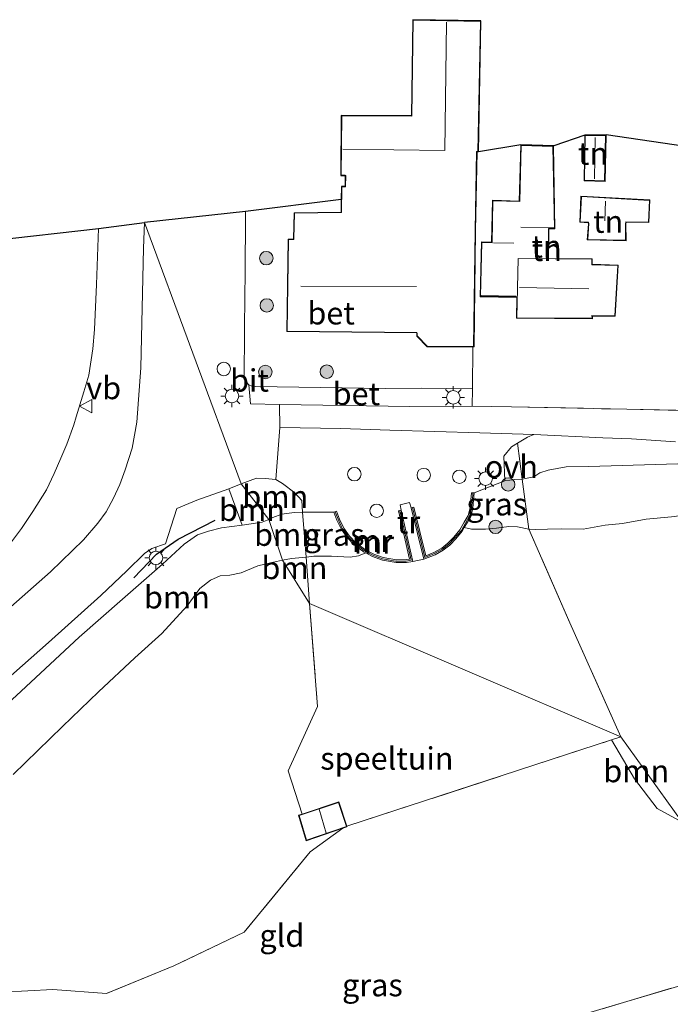
# Model space of a CAD drawing. Units: metres. Extents: x 110000 to 120008, y 406248 to 412503.
# Drawn here: x 114907 to 114979, y 406487 to 406596 of the extents above; entities that cross this region are included whole.
import ezdxf
from ezdxf.enums import TextEntityAlignment as Align

# ---------------------------------------------------------------- set-up
doc = ezdxf.new("R2010")
doc.units = ezdxf.units.M
doc.linetypes.add('IE-TERREINAFSCHEIDING', pattern=[10, 8, -2])
doc.layers.get('0').update_dxf_attribs({"lineweight": 25})
for name, color, linetype, lineweight in [('B-ME-GR-BOMENSTRUIKEN-GV-B6', 93, 'Continuous', 18), ('B-ME-GR-BOOM-GV-B6', 93, 'Continuous', 18), ('B-ME-GR-BOOM-S-B1', 93, 'Continuous', 18), ('B-ME-GW-KRUINLIJN-L-B1', 93, 'Continuous', 18), ('B-ME-GW-TEENLIJN-L-B1', 93, 'Continuous', 18), ('B-ME-IE-GRASLAND-GV-B6', 93, 'Continuous', 18), ('B-ME-IE-GRONDWERKLIJN-GROND_INGERICHT-GV-B6', 253, 'Continuous', 18), ('B-ME-IE-HULPGEOMETRIE-L-B1', 53, 'Continuous', 18), ('B-ME-IE-INRICHTINGSELEMENT-S-B1', 253, 'Continuous', 18), ('B-ME-IE-MEUBILAIR_WEGMEUBILAIR-LICHTMAST-S-B1', 8, 'Continuous', 18), ('B-ME-IE-TERREINAFSCHEIDING-DOORGANG-L-B1', 8, 'IE-TERREINAFSCHEIDING-KUNSTMATIG-OPEN', 18), ('B-ME-IE-TERREINAFSCHEIDING-RASTERHEKWERK-L-B1', 8, 'IE-TERREINAFSCHEIDING', 18), ('B-ME-KG-KADASTRAAL-DAKRAND-L-B1', 13, 'Continuous', 18), ('B-ME-KG-KADASTRAAL-NOKLIJN-L-B1', 13, 'Continuous', 18), ('B-ME-MW-MUUR-GV-B6', 8, 'IE-TERREINAFSCHEIDING-KUNSTMATIG', 18), ('B-ME-MW-MUUR-L-B1', 8, 'IE-TERREINAFSCHEIDING-KUNSTMATIG', 18), ('B-ME-OG-BEBOUWING-GV-B6', 173, 'Continuous', 18), ('B-ME-VH-VERH_SOORT-BETON-OVERIG-GV-B6', 8, 'IE-TERREINAFSCHEIDING-NATUURLIJK-HOUTWAL', 18), ('B-ME-VH-VERH_SOORT-BITUMEN-GV-B6', 8, 'IE-TERREINAFSCHEIDING-NATUURLIJK-HOUTWAL', 18), ('B-ME-VH-VERH_SOORT-GV-B6', 8, 'Continuous', 18), ('B-ME-VH-VERH_SOORT-ONVERHARD-GV-B6', 8, 'Continuous', 18), ('B-ME-VW-MEUBILAIR_WEGMEUBILAIR-VERKEERSBORD-S-B1', 8, 'Continuous', 18)]:
    doc.layers.add(name, color=color, linetype=linetype, lineweight=lineweight)
doc.layers.add('B-ME-IE-TERREINAFSCHEIDING-SCHRIKHEK-L-B1', color=10, linetype='Continuous')
doc.layers.add('B-ME-KG-KADASTRAAL-OPNAMEDTMGRENS-L-B1', color=10, linetype='Continuous')
doc.styles.add('NLCS-ISO', font='NLCS-ISO.TTF')
doc.linetypes.add('IE-TERREINAFSCHEIDING-KUNSTMATIG', pattern='A,4,[82,NLCS.SHX,S=0.75,R=90,X=0,Y=0],4,-2', length=10)
doc.linetypes.add('IE-TERREINAFSCHEIDING-KUNSTMATIG-OPEN', pattern='A,7,-1.5,[67,NLCS.SHX,S=0.75,R=0,X=0,Y=0],-1.5', length=10)
doc.linetypes.add('IE-TERREINAFSCHEIDING-NATUURLIJK-HOUTWAL', pattern='A,7,-1.5,[67,NLCS.SHX,S=0.75,R=45,X=0,Y=0],-1.5,7,-1.5,[70,NLCS.SHX,S=0.75,R=0,X=0,Y=0],-1.5', length=20)

# ---------------------------------------------------------------- blocks, each defined once
blk = doc.blocks.new('boom')
h = blk.add_hatch(color=256)
edge = h.paths.add_edge_path()
edge.add_arc((0, 0), 0.75, 0, 360)
blk.add_circle((0, 0), 0.75)
blk = doc.blocks.new('dtb')
blk.add_circle((0, 0), 0.75)
blk = doc.blocks.new('lantaarnpaal')
for p, q in [((0, 0.75), (0, 1.25)), ((-0.75, 0), (-1.25, 0)), ((-0.88, 0.88), (-0.53, 0.53)), ((0.53, 0.53), (0.88, 0.88)), ((0.75, 0), (1.25, 0)), ((-0.53, -0.53), (-0.88, -0.88)), ((0, -0.75), (0, -1.25)), ((0.53, -0.53), (0.88, -0.88))]:
    blk.add_line(p, q)
blk.add_circle((0, 0), 0.75)
blk = doc.blocks.new('verkeersbord')
for p, q in [((0, 0.75), (-0.75, -0.625)), ((0.75, -0.625), (0, 0.75)), ((-0.75, -0.625), (0.75, -0.625))]:
    blk.add_line(p, q)

msp = doc.modelspace()

# ---------------------------------------------------------------- linework, layer by layer
at = {"layer": 'B-ME-GR-BOMENSTRUIKEN-GV-B6'}
msp.add_polyline3d([(114903.896, 406571.786, 1.995), (114915.793, 406573.148, 5.378), (114915.575, 406566.913, 5.366), (114915.332, 406561.873, 5.325), (114915.178, 406559.714, 5.346), (114914.717, 406556.777, 5.39), (114914.163, 406554.944, 5.458), (114913.321, 406552.16, 5.357), (114913.047, 406551.27, 5.233), (114912.249, 406549.122, 5.237), (114911.612, 406547.535, 5.321), (114910.848, 406545.85, 5.349), (114910.008, 406544.008, 5.414), (114908.492, 406541.621, 5.466), (114907.198, 406539.719, 5.495), (114905.44, 406537.338, 5.559)], dxfattribs=at)
at = {"layer": 'B-ME-GR-BOOM-GV-B6'}
for points in [[(114963.74, 406539.631, 2.846), (114962.995, 406545.197, 4.687), (114964.287, 406545.459, 4.729), (114964.958, 406545.9, 4.736), (114965.882, 406546.2, 4.712), (114967.865, 406546.567, 4.692), (114970.41, 406546.599, 4.708), (114981.551, 406546.951, 4.443)], [(114931.679, 406544.7, 5.499), (114933.374, 406545.316, 5.384), (114934.342, 406545.29, 5.316), (114935.56, 406545.164, 5.231), (114936.281, 406544.715, 5.199), (114937.653, 406543.677, 5.102), (114938.427, 406542.834, 4.958), (114938.528, 406541.515, 5.174), (114937.577, 406541.51, 5.179), (114936.219, 406541.312, 5.183), (114935.22, 406540.941, 5.227), (114934.761, 406540.713, 5.243), (114931.679, 406544.7, 5.499)], [(114934.761, 406540.713, 5.243), (114934.017, 406540.426, 5.207), (114931.796, 406540.076, 5.314), (114930.308, 406544.135, 5.559), (114931.679, 406544.7, 5.499), (114934.761, 406540.713, 5.243)], [(114901.311, 406516.199, 6.108), (114907.185, 406521.593, 6.035), (114913.629, 406527.595, 5.874), (114918.457, 406531.847, 5.741), (114922.906, 406535.721, 5.68), (114925.346, 406537.975, 5.6), (114926.834, 406539.006, 5.564), (114928.057, 406539.398, 5.511), (114929.476, 406539.801, 5.459), (114931.796, 406540.076, 5.314), (114934.017, 406540.426, 5.207), (114934.761, 406540.713, 5.243)], [(114934.761, 406540.713, 5.243), (114936.295, 406536.168, 3.006), (114934.933, 406535.879, 3.011), (114933.526, 406535.544, 3.005), (114931.669, 406534.777, 2.834), (114930.433, 406534.517, 3.209), (114929.346, 406534.427, 3.128), (114928.25, 406533.968, 3.1), (114927.069, 406533.034, 3.036), (114925.682, 406531.11, 2.927), (114922.848, 406528.015, 2.903), (114919.823, 406525.304, 2.967), (114915.78, 406521.514, 2.951), (114911.795, 406517.664, 2.935), (114906.271, 406512.315, 2.661)], [(114936.295, 406536.168, 3.006), (114934.761, 406540.713, 5.243), (114935.22, 406540.941, 5.227), (114936.219, 406541.312, 5.183), (114937.577, 406541.51, 5.179), (114938.528, 406541.515, 5.174), (114938.908, 406536.533, 3.039), (114937.284, 406536.377, 3.003), (114936.295, 406536.168, 3.006)], [(114973.954, 406516.49, 2.33), (114968.295, 406529.2, 2.323), (114963.74, 406539.631, 2.846), (114964.438, 406539.608, 2.852), (114965.819, 406539.643, 2.866), (114967.397, 406539.687, 2.874), (114969.784, 406539.649, 2.89), (114972.222, 406540.068, 2.91), (114974.171, 406540.265, 2.922), (114976.799, 406540.754, 2.962), (114979.628, 406541.018, 3.023)], [(114979.628, 406541.018, 3.023), (114976.799, 406540.754, 2.962), (114974.171, 406540.265, 2.922), (114972.222, 406540.068, 2.91), (114969.784, 406539.649, 2.89), (114967.397, 406539.687, 2.874), (114965.819, 406539.643, 2.866), (114964.438, 406539.608, 2.852), (114963.74, 406539.631, 2.846)], [(114936.295, 406536.168, 3.006), (114937.284, 406536.377, 3.003), (114938.908, 406536.533, 3.039), (114939.304, 406531.337, 3.723), (114936.295, 406536.168, 3.006)], [(114972.94, 406516.159, 2.335), (114973.954, 406516.49, 2.33), (114980.8, 406506.999, 2.41), (114978.004, 406508.497, 2.267), (114975.495, 406511.833, 2.315), (114972.94, 406516.159, 2.335)], [(114980.8, 406506.999, 2.41), (114973.954, 406516.49, 2.33)]]:
    msp.add_polyline3d(points, dxfattribs=at)
at = {"layer": 'B-ME-GW-KRUINLIJN-L-B1'}
for points in [[(114905.44, 406537.338, 5.559), (114907.198, 406539.719, 5.495), (114908.492, 406541.621, 5.466), (114910.008, 406544.008, 5.414), (114910.848, 406545.85, 5.349), (114911.612, 406547.535, 5.321), (114912.249, 406549.122, 5.237), (114913.047, 406551.27, 5.233), (114913.321, 406552.16, 5.357), (114914.163, 406554.944, 5.458), (114914.717, 406556.777, 5.39), (114915.178, 406559.714, 5.346), (114915.332, 406561.873, 5.325), (114915.575, 406566.913, 5.366), (114915.793, 406573.148, 5.378)], [(114962.995, 406545.197, 4.687), (114964.287, 406545.459, 4.729), (114964.958, 406545.9, 4.736), (114965.882, 406546.2, 4.712), (114967.865, 406546.567, 4.692), (114970.41, 406546.599, 4.708), (114981.551, 406546.951, 4.443)], [(114957.631, 406543.667, 4.737), (114961.04, 406545.032, 4.656), (114962.177, 406545.15, 4.68), (114962.995, 406545.197, 4.687)], [(114934.761, 406540.713, 5.243), (114934.017, 406540.426, 5.207), (114931.796, 406540.076, 5.314)], [(114936.219, 406541.312, 5.183), (114935.22, 406540.941, 5.227), (114934.761, 406540.713, 5.243)], [(114936.219, 406541.312, 5.183), (114937.577, 406541.51, 5.179), (114938.528, 406541.515, 5.174)], [(114938.528, 406541.515, 5.174), (114939.844, 406541.522, 5.167), (114942.004, 406541.54, 4.909)], [(114931.796, 406540.076, 5.314), (114929.476, 406539.801, 5.459), (114928.057, 406539.398, 5.511), (114926.834, 406539.006, 5.564), (114925.346, 406537.975, 5.6), (114922.906, 406535.721, 5.68)], [(114922.906, 406535.721, 5.68), (114918.457, 406531.847, 5.741), (114913.629, 406527.595, 5.874), (114907.185, 406521.593, 6.035), (114901.311, 406516.199, 6.108)]]:
    msp.add_polyline3d(points, dxfattribs=at)
at = {"layer": 'B-ME-GW-TEENLIJN-L-B1'}
for points in [[(114963.74, 406539.631, 2.846), (114964.438, 406539.608, 2.852), (114965.819, 406539.643, 2.866), (114967.397, 406539.687, 2.874), (114969.784, 406539.649, 2.89), (114972.222, 406540.068, 2.91), (114974.171, 406540.265, 2.922), (114976.799, 406540.754, 2.962), (114979.628, 406541.018, 3.023), (114982.158, 406541.338, 3.027), (114984.705, 406541.483, 3.087), (114987.682, 406541.591, 3.111), (114989.506, 406541.823, 3.103), (114991.557, 406541.879, 3.035), (114993.586, 406541.51, 3.087), (114996.17, 406540.895, 3.123), (114999.831, 406540.117, 3.131), (115001.604, 406539.549, 3.151), (115004.289, 406538.215, 3.119), (115007.007, 406536.49, 3.011), (115008.628, 406534.308, 2.942), (115009.745, 406532.893, 2.915)], [(114956.539, 406539.827, 3.015), (114957.321, 406539.643, 3.039), (114958.896, 406539.653, 3.019), (114960.138, 406539.735, 3.011), (114961.497, 406539.935, 3.015), (114962.468, 406539.881, 2.974), (114963.74, 406539.631, 2.846)], [(114936.295, 406536.168, 3.006), (114937.284, 406536.377, 3.003), (114938.908, 406536.533, 3.039)], [(114938.908, 406536.533, 3.039), (114939.783, 406536.617, 3.059), (114941.742, 406536.638, 3.127), (114943.829, 406536.515, 3.189), (114944.745, 406536.649, 3.228), (114945.557, 406536.994, 3.289)], [(114930.433, 406534.517, 3.209), (114931.669, 406534.777, 2.834), (114933.526, 406535.544, 3.005), (114934.933, 406535.879, 3.011), (114936.295, 406536.168, 3.006)], [(114930.433, 406534.517, 3.209), (114929.346, 406534.427, 3.128), (114928.25, 406533.968, 3.1), (114927.069, 406533.034, 3.036), (114925.682, 406531.11, 2.927), (114922.848, 406528.015, 2.903), (114919.823, 406525.304, 2.967), (114915.78, 406521.514, 2.951), (114911.795, 406517.664, 2.935), (114906.271, 406512.315, 2.661)]]:
    msp.add_polyline3d(points, dxfattribs=at)
at = {"layer": 'B-ME-IE-GRASLAND-GV-B6'}
for points in [[(114905.44, 406537.338, 5.559), (114907.198, 406539.719, 5.495), (114908.492, 406541.621, 5.466), (114910.008, 406544.008, 5.414), (114910.848, 406545.85, 5.349), (114911.612, 406547.535, 5.321), (114912.249, 406549.122, 5.237), (114913.047, 406551.27, 5.233), (114913.321, 406552.16, 5.357), (114914.163, 406554.944, 5.458), (114914.717, 406556.777, 5.39), (114915.178, 406559.714, 5.346), (114915.332, 406561.873, 5.325), (114915.575, 406566.913, 5.366), (114915.793, 406573.148, 5.378), (114920.907, 406573.788, 5.535), (114920.819, 406570.955, 5.559), (114920.524, 406557.598, 5.535), (114920.069, 406551.553, 5.62), (114919.544, 406548.648, 5.66), (114918.753, 406546.257, 5.74), (114918.161, 406544.595, 5.74), (114917.474, 406543.107, 5.712), (114916.645, 406541.58, 5.696), (114915.726, 406540.303, 5.732), (114914.105, 406538.428, 5.793), (114910.431, 406534.872, 5.87), (114902.199, 406527.655, 6.132)], [(114981.551, 406546.951, 4.443), (114970.41, 406546.599, 4.708), (114967.865, 406546.567, 4.692), (114965.882, 406546.2, 4.712), (114964.958, 406545.9, 4.736), (114964.287, 406545.459, 4.729), (114962.995, 406545.197, 4.687), (114962.471, 406549.205, 4.624), (114963.558, 406549.881, 4.62), (114964.278, 406550.199, 4.632), (114971.963, 406549.811, 4.491), (114975.167, 406549.711, 4.394), (114980.053, 406549.364, 4.354)], [(114963.74, 406539.631, 2.846), (114962.468, 406539.881, 2.974), (114961.497, 406539.935, 3.015), (114960.138, 406539.735, 3.011), (114958.896, 406539.653, 3.019), (114957.321, 406539.643, 3.039), (114956.539, 406539.827, 3.015), (114956.79, 406540.245, 3.075), (114957.247, 406541.056, 3.324), (114957.479, 406541.968, 3.759), (114957.578, 406542.885, 4.052), (114957.631, 406543.667, 4.737), (114961.04, 406545.032, 4.656), (114962.177, 406545.15, 4.68), (114962.995, 406545.197, 4.687), (114963.74, 406539.631, 2.846)], [(114899.908, 406517.899, 6.382), (114910.21, 406527.003, 6.123), (114916.065, 406532.25, 5.966), (114918.959, 406535.007, 5.958), (114920.917, 406536.916, 5.906), (114921.74, 406537.485, 5.865), (114923.245, 406537.989, 5.769), (114924.525, 406541.935, 5.704), (114926.75, 406542.854, 5.616), (114930.308, 406544.135, 5.559), (114931.796, 406540.076, 5.314)], [(114938.908, 406536.533, 3.039), (114938.528, 406541.515, 5.174), (114939.844, 406541.522, 5.167), (114942.004, 406541.54, 4.909), (114942.351, 406540.637, 4.346), (114942.85, 406539.608, 4.101), (114943.524, 406538.66, 3.719), (114944.266, 406537.901, 3.529), (114945.381, 406537.089, 3.34), (114945.557, 406536.994, 3.289), (114944.745, 406536.649, 3.228), (114943.829, 406536.515, 3.189), (114941.742, 406536.638, 3.127), (114939.783, 406536.617, 3.059), (114938.908, 406536.533, 3.039)], [(114931.796, 406540.076, 5.314), (114929.476, 406539.801, 5.459), (114928.057, 406539.398, 5.511), (114926.834, 406539.006, 5.564), (114925.346, 406537.975, 5.6), (114922.906, 406535.721, 5.68), (114918.457, 406531.847, 5.741), (114913.629, 406527.595, 5.874), (114907.185, 406521.593, 6.035), (114901.311, 406516.199, 6.108)], [(114930.433, 406534.517, 3.209), (114931.669, 406534.777, 2.834), (114933.526, 406535.544, 3.005), (114934.933, 406535.879, 3.011), (114936.295, 406536.168, 3.006), (114939.304, 406531.337, 3.723), (114940.178, 406519.884, 2.492), (114936.916, 406512.718, 2.633), (114938.465, 406507.882, 2.585), (114938.07, 406507.75, 2.585), (114938.912, 406504.916, 2.585), (114943.02, 406506.332, 2.439), (114939.367, 406503.665, 2.439), (114932.028, 406494.738, 2.41), (114924.173, 406490.979, 2.423), (114916.667, 406487.895, 2.406), (114910.707, 406488.338, 2.33), (114905.123, 406488.049, 2.31)], [(114906.271, 406512.315, 2.661), (114911.795, 406517.664, 2.935), (114915.78, 406521.514, 2.951), (114919.823, 406525.304, 2.967), (114922.848, 406528.015, 2.903), (114925.682, 406531.11, 2.927), (114927.069, 406533.034, 3.036), (114928.25, 406533.968, 3.1), (114929.346, 406534.427, 3.128), (114930.433, 406534.517, 3.209)], [(114894.322, 406463.174, 2.6), (114929.496, 406473.519, 2.568), (114961.364, 406483.064, 2.383), (114989.178, 406491.331, 2.379), (115014.546, 406485.324, 2.165), (115007.517, 406483.006, 2.185), (114991.768, 406477.883, 2.217), (114981.919, 406474.17, 2.084), (114964.113, 406467.868, 2.221), (114948.7, 406462.719, 2.233), (114935.093, 406457.429, 2.217), (114923.131, 406453.186, 2.258), (114910.089, 406448.049, 2.258), (114902.346, 406444.741, 2.258)]]:
    msp.add_polyline3d(points, dxfattribs=at)
at = {"layer": 'B-ME-IE-GRONDWERKLIJN-GROND_INGERICHT-GV-B6'}
for points in [[(114972.349, 406583.56, 5.179), (114982.449, 406582.085, 5.28), (114982.492, 406568.495, 4.733), (114983.81, 406552.799, 4.338), (114974.633, 406553.004, 4.576), (114961.806, 406553.255, 4.829), (114957.418, 406553.321, 4.949), (114957.432, 406555.283, 4.994), (114957.489, 406559.965, 5.582), (114957.626, 406559.965, 5.582), (114957.785, 406572.877, 5.582), (114957.786, 406572.909, 5.582), (114957.956, 406581.667, 5.582), (114958.102, 406581.672, 5.582), (114958.116, 406581.673, 5.582), (114962.845, 406582.468, 5.179), (114966.502, 406582.363, 5.179), (114969.96, 406583.549, 5.179), (114972.349, 406583.56, 5.179)], [(114969.964, 406583.532, 5.179), (114969.874, 406578.458, 5.179), (114972.216, 406578.381, 5.179), (114972.329, 406583.539, 5.179), (114969.964, 406583.532, 5.179)], [(114966.459, 406582.303, 5.179), (114962.839, 406582.424, 5.179), (114962.662, 406576.179, 5.179), (114959.684, 406576.284, 5.179), (114959.573, 406571.605, 5.179), (114958.437, 406571.642, 5.179), (114958.295, 406565.532, 5.179), (114962.383, 406565.459, 5.179), (114962.336, 406563.149, 5.179), (114970.815, 406563.084, 5.179), (114970.811, 406563.373, 5.179), (114973.358, 406563.372, 5.179), (114973.676, 406569.065, 5.179), (114970.788, 406569.151, 5.179), (114970.782, 406569.756, 5.179), (114965.928, 406569.806, 5.179), (114965.947, 406572.367, 5.179), (114965.956, 406573.087, 5.179), (114966.624, 406573.082, 5.179), (114966.459, 406582.303, 5.179)], [(114970.356, 406573.671, 5.179), (114970.236, 406571.872, 5.179), (114974.55, 406571.773, 5.179), (114974.543, 406573.664, 5.179), (114974.579, 406573.838, 5.179), (114977.097, 406573.788, 5.179), (114977.216, 406576.314, 5.179), (114969.529, 406576.737, 5.179), (114969.388, 406573.84, 5.179), (114970.34, 406573.778, 5.179), (114970.356, 406573.671, 5.179)], [(114950.818, 406536.048, 2.725), (114952.024, 406536.297, 2.725), (114953.273, 406536.759, 2.661), (114954.189, 406537.281, 2.761), (114954.907, 406537.858, 2.765), (114955.586, 406538.556, 2.846), (114956.284, 406539.403, 2.954), (114956.539, 406539.827, 3.015), (114957.321, 406539.643, 3.039), (114958.896, 406539.653, 3.019), (114960.138, 406539.735, 3.011), (114961.497, 406539.935, 3.015), (114962.468, 406539.881, 2.974), (114963.74, 406539.631, 2.846), (114968.295, 406529.2, 2.323), (114973.954, 406516.49, 2.33), (114939.304, 406531.337, 3.723), (114938.908, 406536.533, 3.039), (114939.783, 406536.617, 3.059), (114941.742, 406536.638, 3.127), (114943.829, 406536.515, 3.189), (114944.745, 406536.649, 3.228), (114945.557, 406536.994, 3.289), (114946.323, 406536.581, 3.067), (114947.408, 406536.183, 2.906), (114948.951, 406535.934, 2.749), (114950.101, 406535.937, 2.725), (114950.818, 406536.048, 2.725)], [(114943.45, 406506.539, 2.467), (114942.567, 406509.25, 2.585), (114938.465, 406507.882, 2.585), (114936.916, 406512.718, 2.633), (114940.178, 406519.884, 2.492), (114939.304, 406531.337, 3.723), (114973.954, 406516.49, 2.33), (114972.94, 406516.159, 2.335), (114943.45, 406506.539, 2.467)], [(114943.45, 406506.539, 2.467), (114972.94, 406516.159, 2.335), (114975.495, 406511.833, 2.315), (114978.004, 406508.497, 2.267), (114980.8, 406506.999, 2.41), (114989.178, 406491.331, 2.379), (114961.364, 406483.064, 2.383), (114929.496, 406473.519, 2.568), (114894.322, 406463.174, 2.6), (114892.212, 406472.752, 2.467), (114888.557, 406486.959, 2.386), (114896.695, 406487.475, 2.31), (114905.123, 406488.049, 2.31), (114910.707, 406488.338, 2.33), (114916.667, 406487.895, 2.406), (114924.173, 406490.979, 2.423), (114932.028, 406494.738, 2.41), (114939.367, 406503.665, 2.439), (114943.02, 406506.332, 2.439), (114943.467, 406506.486, 2.585), (114943.45, 406506.539, 2.467)]]:
    msp.add_polyline3d(points, dxfattribs=at)
at = {"layer": 'B-ME-IE-HULPGEOMETRIE-L-B1'}
msp.add_polyline3d([(114920.907, 406573.788, 5.535), (114931.679, 406544.7, 5.499), (114934.761, 406540.713, 5.243), (114936.295, 406536.168, 3.006), (114939.304, 406531.337, 3.723), (114973.954, 406516.49, 2.33), (114980.8, 406506.999, 2.41), (114989.178, 406491.331, 2.379), (115014.546, 406485.324, 2.165), (115015.723, 406482.383, 0.802), (115016.903, 406481.192, 0.627), (115017.1705, 406481.1295, 0.614), (115017.438, 406481.067, 0.162), (115039.062, 406440.598, 0.175), (115039.364, 406440.5705, 0.659), (115039.666, 406440.543, 0.674), (115042.148, 406439.742, 0.786), (115050.771, 406425.667, 8.132), (115053.295, 406424.195, 8.224), (115053.872, 406422.781, 8.37), (115054.334, 406421.822, 8.382), (115055.609, 406418.062, 8.543)], dxfattribs=at)
at = {"layer": 'B-ME-IE-TERREINAFSCHEIDING-DOORGANG-L-B1'}
for p, q in [((114932.11, 406567.639, 5.469), (114932.095, 406566.087, 5.471)), ((114947.761, 406555.316, 5.308), (114951.716, 406555.333, 5.229)), ((114957.418, 406553.321, 4.949), (114961.806, 406553.255, 4.829))]:
    msp.add_line(p, q, dxfattribs=at)
at = {"layer": 'B-ME-IE-TERREINAFSCHEIDING-RASTERHEKWERK-L-B1'}
msp.add_line((114936.916, 406512.718, 2.633), (114938.465, 406507.882, 2.585), dxfattribs=at)
for points in [[(114961.806, 406553.255, 4.829), (114974.633, 406553.004, 4.576), (114983.81, 406552.799, 4.338), (114986.168, 406554.576, 4.262)], [(114973.954, 406516.49, 2.33), (114968.295, 406529.2, 2.323), (114963.74, 406539.631, 2.846), (114962.995, 406545.197, 4.687), (114962.471, 406549.205, 4.624)], [(114938.427, 406542.834, 4.958), (114938.528, 406541.515, 5.174), (114938.908, 406536.533, 3.039), (114939.304, 406531.337, 3.723)], [(114939.304, 406531.337, 3.723), (114940.178, 406519.884, 2.492), (114936.916, 406512.718, 2.633)], [(114943.45, 406506.539, 2.467), (114972.94, 406516.159, 2.335), (114973.954, 406516.49, 2.33)], [(114980.8, 406506.999, 2.41), (114978.004, 406508.497, 2.267), (114975.495, 406511.833, 2.315), (114972.94, 406516.159, 2.335)], [(114943.02, 406506.332, 2.439), (114939.367, 406503.665, 2.439), (114932.028, 406494.738, 2.41), (114924.173, 406490.979, 2.423), (114916.667, 406487.895, 2.406), (114910.707, 406488.338, 2.33), (114905.123, 406488.049, 2.31), (114896.695, 406487.475, 2.31), (114888.557, 406486.959, 2.386), (114892.212, 406472.752, 2.467), (114894.322, 406463.174, 2.6)], [(114989.178, 406491.331, 2.379), (114961.364, 406483.064, 2.383), (114929.496, 406473.519, 2.568), (114894.322, 406463.174, 2.6)]]:
    msp.add_polyline3d(points, dxfattribs=at)
at = {"layer": 'B-ME-IE-TERREINAFSCHEIDING-SCHRIKHEK-L-B1'}
msp.add_polyline3d([(114919.716, 406534.213, 5.89), (114922.26, 406536.834, 5.849), (114924.682, 406538.529, 5.732), (114928.789, 406540.648, 5.607)], dxfattribs=at)
at = {"layer": 'B-ME-KG-KADASTRAAL-DAKRAND-L-B1'}
for points in [[(114936.806, 406561.697, 9.322), (114951.266, 406561.543, 9.321), (114951.289, 406561.476, 8.533), (114951.284, 406561.164, 8.533), (114952.431, 406560.004, 8.485), (114957.577, 406560.015, 8.514), (114957.735, 406572.873, 8.527), (114957.736, 406572.905, 8.873), (114957.907, 406581.711, 8.9), (114958.053, 406581.716, 8.212), (114958.33, 406596.212, 8.347), (114950.859, 406596.349, 8.373), (114950.701, 406585.655, 8.41), (114942.884, 406585.685, 8.41), (114942.826, 406579.079, 8.408), (114943.281, 406579.064, 8.409), (114943.33, 406579.029, 8.815), (114943.303, 406577.768, 8.816), (114942.908, 406577.775, 8.723), (114942.864, 406574.901, 8.719), (114937.621, 406574.841, 8.719), (114937.554, 406571.969, 8.718), (114937.539, 406571.902, 9.316), (114936.95, 406571.908, 9.315), (114936.806, 406561.697, 9.322)], [(114970.013, 406583.482, 7.585), (114969.925, 406578.506, 7.628), (114972.167, 406578.433, 7.629), (114972.278, 406583.489, 7.578), (114970.013, 406583.482, 7.585)], [(114962.384, 406565.509, 7.539), (114958.346, 406565.581, 7.54), (114958.486, 406571.591, 7.545), (114959.622, 406571.553, 7.542), (114959.733, 406576.232, 7.138), (114962.711, 406576.127, 7.138), (114962.888, 406582.372, 6.921), (114966.41, 406582.255, 6.918), (114966.573, 406573.132, 7.71), (114965.907, 406573.137, 7.702), (114965.897, 406572.368, 7.507), (114965.878, 406569.806, 7.72)], [(114977.164, 406576.267, 7.025), (114969.576, 406576.684, 7.566), (114969.44, 406573.887, 7.566), (114970.376, 406573.826, 7.663), (114970.406, 406573.678, 7.28), (114970.289, 406571.921, 7.28), (114974.5, 406571.824, 7.286), (114974.493, 406573.667, 7.162), (114974.536, 406573.889, 7.383), (114977.049, 406573.839, 7.025), (114977.164, 406576.267, 7.025)], [(114962.521, 406569.79, 7.979), (114970.732, 406569.707, 7.88), (114970.738, 406569.102, 7.988), (114973.623, 406569.017, 7.88), (114973.311, 406563.422, 7.879), (114970.76, 406563.423, 7.879), (114970.764, 406563.134, 7.979), (114962.387, 406563.199, 7.978), (114962.521, 406569.79, 7.979)], [(114938.945, 406504.98, 4.665), (114943.404, 406506.517, 4.744), (114942.535, 406509.187, 4.744), (114938.132, 406507.718, 4.689), (114938.945, 406504.98, 4.665)]]:
    msp.add_polyline3d(points, dxfattribs=at)
at = {"layer": 'B-ME-KG-KADASTRAAL-NOKLIJN-L-B1'}
for p, q in [((114971.047, 406578.683, 7.746), (114971.117, 406583.28, 7.714)), ((114972.179, 406573.998, 7.529), (114972.279, 406576.196, 7.529)), ((114966.534, 406573.232, 7.766), (114962.821, 406573.28, 7.762)), ((114959.788, 406571.551, 7.46), (114962.043, 406571.491, 7.472)), ((114938.313, 406566.716, 14.038), (114951.202, 406566.656, 14.03)), ((114962.681, 406566.553, 9.95), (114970.419, 406566.405, 9.918)), ((114958.412, 406565.684, 7.71), (114962.275, 406565.613, 7.686)), ((114940.355, 406508.42, 5.499), (114941.16, 406505.781, 5.446))]:
    msp.add_line(p, q, dxfattribs=at)
msp.add_polyline3d([(114942.989, 406581.98, 11.319), (114954.366, 406581.842, 11.358), (114954.565, 406596.121, 11.318)], dxfattribs=at)
at = {"layer": 'B-ME-KG-KADASTRAAL-OPNAMEDTMGRENS-L-B1'}
for points in [[(114982.449, 406582.085, 5.28), (114972.349, 406583.56, 5.179), (114969.96, 406583.549, 5.179), (114966.502, 406582.363, 5.179), (114962.845, 406582.468, 5.179), (114958.116, 406581.673, 5.582), (114958.102, 406581.672, 5.582), (114958.381, 406596.261, 5.582), (114950.81, 406596.4, 5.582), (114950.652, 406585.705, 5.582), (114942.834, 406585.735, 5.582), (114942.776, 406579.031, 5.582), (114943.259, 406579.015, 5.582), (114943.28, 406579.009, 5.582), (114943.254, 406577.819, 5.582), (114942.859, 406577.826, 5.582), (114942.821, 406576.37, 5.582), (114932.149, 406575.021, 5.565), (114920.907, 406573.788, 5.535)], [(114589.865, 406422.345, 1.644), (114619.868, 406523.705, 1.745), (114713.46, 406542.36, 1.89), (114774.823, 406554.62, 1.503), (114782.787, 406556.319, 1.602), (114811.767, 406561.656, 1.624), (114903.896, 406571.786, 1.995), (114915.793, 406573.148, 5.378), (114920.907, 406573.788, 5.535)]]:
    msp.add_polyline3d(points, dxfattribs=at)
at = {"layer": 'B-ME-MW-MUUR-GV-B6'}
for points in [[(114950.619, 406541.997, 4.707), (114950.911, 406542.069, 4.708), (114952.243, 406536.66, 4.708), (114953.137, 406537.027, 4.708), (114954.02, 406537.53, 4.708), (114954.705, 406538.081, 4.712), (114955.362, 406538.756, 4.712), (114956.038, 406539.577, 4.712), (114956.531, 406540.396, 4.712), (114956.966, 406541.169, 4.736), (114957.183, 406542.021, 4.736), (114957.279, 406542.911, 4.736), (114957.331, 406543.687, 4.736), (114957.631, 406543.667, 4.737), (114957.578, 406542.885, 4.052), (114957.479, 406541.968, 3.759), (114957.247, 406541.056, 3.324), (114956.79, 406540.245, 3.075), (114956.539, 406539.827, 3.015), (114956.284, 406539.403, 2.954), (114955.586, 406538.556, 2.846), (114954.907, 406537.858, 2.765), (114954.189, 406537.281, 2.761), (114953.273, 406536.759, 2.661), (114952.024, 406536.297, 2.725), (114950.619, 406541.997, 4.707)], [(114949.486, 406541.761, 4.941), (114950.818, 406536.048, 2.725), (114950.101, 406535.937, 2.725), (114948.951, 406535.934, 2.749), (114947.408, 406536.183, 2.906), (114946.323, 406536.581, 3.067), (114945.557, 406536.994, 3.289), (114945.381, 406537.089, 3.34), (114944.266, 406537.901, 3.529), (114943.524, 406538.66, 3.719), (114942.85, 406539.608, 4.101), (114942.351, 406540.637, 4.346), (114942.004, 406541.54, 4.909), (114942.285, 406541.648, 4.909), (114942.627, 406540.757, 4.909), (114943.11, 406539.762, 4.921), (114943.756, 406538.854, 4.949), (114944.464, 406538.129, 4.957), (114945.542, 406537.344, 4.957), (114946.447, 406536.856, 4.957), (114947.484, 406536.476, 4.957), (114948.975, 406536.235, 4.957), (114950.077, 406536.238, 4.957), (114950.451, 406536.296, 4.949), (114949.193, 406541.693, 4.941), (114949.486, 406541.761, 4.941)]]:
    msp.add_polyline3d(points, dxfattribs=at)
at = {"layer": 'B-ME-MW-MUUR-L-B1'}
for points in [[(114957.474, 406543.642, 5.561), (114957.439, 406542.886, 5.565), (114957.339, 406542.012, 5.541), (114957.141, 406541.19, 5.537), (114956.655, 406540.3, 5.537), (114956.215, 406539.499, 5.529), (114955.413, 406538.581, 5.533), (114954.799, 406537.949, 5.529), (114954.111, 406537.421, 5.529), (114953.157, 406536.876, 5.531), (114952.788, 406536.73, 5.553), (114952.144, 406536.486, 5.573), (114951.383, 406539.54, 5.593), (114950.776, 406542.013, 5.593)], [(114942.149, 406541.573, 5.577), (114942.55, 406540.563, 5.581), (114942.949, 406539.721, 5.577), (114943.645, 406538.752, 5.597), (114944.37, 406538.008, 5.617), (114945.378, 406537.266, 5.621), (114946.36, 406536.722, 5.621), (114947.427, 406536.336, 5.621), (114948.887, 406536.086, 5.621), (114950.05, 406536.083, 5.621), (114950.609, 406536.183, 5.621), (114950.399, 406537.187, 5.621), (114949.353, 406541.689, 5.621)]]:
    msp.add_polyline3d(points, dxfattribs=at)
at = {"layer": 'B-ME-OG-BEBOUWING-GV-B6'}
msp.add_polyline3d([(114949.486, 406541.761, 4.941), (114949.377, 406542.358, 4.707), (114950.443, 406542.595, 4.711), (114950.619, 406541.997, 4.707), (114952.024, 406536.297, 2.725), (114950.818, 406536.048, 2.725), (114949.486, 406541.761, 4.941)], dxfattribs=at)
at = {"layer": 'B-ME-VH-VERH_SOORT-BETON-OVERIG-GV-B6'}
for points in [[(114957.489, 406559.965, 5.582), (114957.432, 406555.283, 4.994), (114951.716, 406555.333, 5.229), (114947.761, 406555.316, 5.308), (114933.295, 406555.523, 5.448), (114932.884, 406555.57, 5.448), (114932.544, 406555.734, 5.448), (114932.266, 406555.995, 5.521), (114932.108, 406556.256, 5.493), (114932.004, 406556.725, 5.481), (114932.095, 406566.087, 5.471), (114932.11, 406567.639, 5.469), (114932.149, 406575.021, 5.565), (114942.821, 406576.37, 5.582), (114942.859, 406577.826, 5.582), (114942.815, 406574.95, 5.582), (114937.572, 406574.89, 5.582), (114937.504, 406571.977, 5.582), (114937.502, 406571.952, 5.582), (114936.901, 406571.958, 5.582), (114936.755, 406561.648, 5.582), (114951.24, 406561.493, 5.582), (114951.239, 406561.46, 5.582), (114951.234, 406561.144, 5.582), (114952.41, 406559.954, 5.582), (114957.489, 406559.965, 5.582)], [(114957.432, 406555.283, 4.994), (114957.418, 406553.321, 4.949), (114950.473, 406553.303, 5.102), (114935.954, 406553.533, 5.374), (114932.715, 406553.584, 5.435), (114932.544, 406555.734, 5.448), (114932.884, 406555.57, 5.448), (114933.295, 406555.523, 5.448), (114947.761, 406555.316, 5.308), (114951.716, 406555.333, 5.229), (114957.432, 406555.283, 4.994)], [(114949.486, 406541.761, 4.941), (114949.193, 406541.693, 4.941), (114950.451, 406536.296, 4.949), (114950.077, 406536.238, 4.957), (114948.975, 406536.235, 4.957), (114947.484, 406536.476, 4.957), (114946.447, 406536.856, 4.957), (114945.542, 406537.344, 4.957), (114944.464, 406538.129, 4.957), (114943.756, 406538.854, 4.949), (114943.11, 406539.762, 4.921), (114942.627, 406540.757, 4.909), (114942.285, 406541.648, 4.909), (114942.004, 406541.54, 4.909), (114939.844, 406541.522, 5.167), (114938.528, 406541.515, 5.174), (114938.427, 406542.834, 4.958), (114937.653, 406543.677, 5.102), (114936.281, 406544.715, 5.199), (114935.56, 406545.164, 5.231), (114935.979, 406550.97, 5.255), (114942.792, 406550.838, 5.102), (114948.226, 406550.68, 4.929), (114958.264, 406550.374, 4.744), (114964.278, 406550.199, 4.632), (114963.558, 406549.881, 4.62), (114962.471, 406549.205, 4.624), (114961.808, 406548.822, 4.7), (114960.931, 406547.774, 4.696), (114961.04, 406545.032, 4.656), (114957.631, 406543.667, 4.737), (114957.331, 406543.687, 4.736), (114957.279, 406542.911, 4.736), (114957.183, 406542.021, 4.736), (114956.966, 406541.169, 4.736), (114956.531, 406540.396, 4.712), (114956.038, 406539.577, 4.712), (114955.362, 406538.756, 4.712), (114954.705, 406538.081, 4.712), (114954.02, 406537.53, 4.708), (114953.137, 406537.027, 4.708), (114952.243, 406536.66, 4.708), (114950.911, 406542.069, 4.708), (114950.619, 406541.997, 4.707), (114950.443, 406542.595, 4.711), (114949.377, 406542.358, 4.707), (114949.486, 406541.761, 4.941)]]:
    msp.add_polyline3d(points, dxfattribs=at)
at = {"layer": 'B-ME-VH-VERH_SOORT-BITUMEN-GV-B6'}
for points in [[(114935.954, 406553.533, 5.374), (114935.979, 406550.97, 5.255), (114935.56, 406545.164, 5.231), (114934.342, 406545.29, 5.316), (114933.374, 406545.316, 5.384), (114931.679, 406544.7, 5.499), (114920.907, 406573.788, 5.535), (114932.149, 406575.021, 5.565), (114932.11, 406567.639, 5.469), (114932.095, 406566.087, 5.471), (114932.004, 406556.725, 5.481), (114932.108, 406556.256, 5.493), (114932.266, 406555.995, 5.521), (114932.544, 406555.734, 5.448), (114932.715, 406553.584, 5.435), (114935.954, 406553.533, 5.374)], [(114902.199, 406527.655, 6.132), (114910.431, 406534.872, 5.87), (114914.105, 406538.428, 5.793), (114915.726, 406540.303, 5.732), (114916.645, 406541.58, 5.696), (114917.474, 406543.107, 5.712), (114918.161, 406544.595, 5.74), (114918.753, 406546.257, 5.74), (114919.544, 406548.648, 5.66), (114920.069, 406551.553, 5.62), (114920.524, 406557.598, 5.535), (114920.819, 406570.955, 5.559), (114920.907, 406573.788, 5.535), (114931.679, 406544.7, 5.499), (114930.308, 406544.135, 5.559), (114926.75, 406542.854, 5.616), (114924.525, 406541.935, 5.704), (114923.245, 406537.989, 5.769), (114921.74, 406537.485, 5.865), (114920.917, 406536.916, 5.906), (114918.959, 406535.007, 5.958), (114916.065, 406532.25, 5.966), (114910.21, 406527.003, 6.123), (114899.908, 406517.899, 6.382)]]:
    msp.add_polyline3d(points, dxfattribs=at)
at = {"layer": 'B-ME-VH-VERH_SOORT-GV-B6'}
for points in [[(114935.954, 406553.533, 5.374), (114950.473, 406553.303, 5.102), (114957.418, 406553.321, 4.949), (114961.806, 406553.255, 4.829), (114974.633, 406553.004, 4.576), (114983.81, 406552.799, 4.338)], [(114980.053, 406549.364, 4.354), (114975.167, 406549.711, 4.394), (114971.963, 406549.811, 4.491), (114964.278, 406550.199, 4.632), (114958.264, 406550.374, 4.744), (114948.226, 406550.68, 4.929), (114942.792, 406550.838, 5.102), (114935.979, 406550.97, 5.255), (114935.954, 406553.533, 5.374)]]:
    msp.add_polyline3d(points, dxfattribs=at)
at = {"layer": 'B-ME-VH-VERH_SOORT-ONVERHARD-GV-B6'}
msp.add_polyline3d([(114961.04, 406545.032, 4.656), (114960.931, 406547.774, 4.696), (114961.808, 406548.822, 4.7), (114962.471, 406549.205, 4.624), (114962.995, 406545.197, 4.687), (114962.177, 406545.15, 4.68), (114961.04, 406545.032, 4.656)], dxfattribs=at)

# ---------------------------------------------------------------- block references
at = {"layer": 'B-ME-GR-BOOM-S-B1', "rotation": 90}
for p in [(114934.479, 406569.833, 5.485), (114934.536, 406564.566, 5.517), (114934.376, 406557.147, 5.553), (114941.218, 406557.182, 5.602), (114961.425, 406544.618, 4.487), (114960.018, 406539.89, 3.023)]:
    msp.add_blockref('boom', p, dxfattribs=at)
at = {"layer": 'B-ME-IE-INRICHTINGSELEMENT-S-B1', "rotation": 90}
for p in [(114929.744, 406557.487, 5.436), (114944.294, 406545.76, 5.714), (114952.02, 406545.662, 5.629), (114955.987, 406545.472, 5.545), (114946.78, 406541.685, 5.642)]:
    msp.add_blockref('dtb', p, dxfattribs=at)
at = {"layer": 'B-ME-IE-MEUBILAIR_WEGMEUBILAIR-LICHTMAST-S-B1', "rotation": 90}
for p in [(114930.655, 406554.471, 5.493), (114955.308, 406554.318, 4.978), (114958.91, 406545.268, 4.664), (114922.191, 406536.434, 5.801)]:
    msp.add_blockref('lantaarnpaal', p, dxfattribs=at)
at = {"layer": 'B-ME-VW-MEUBILAIR_WEGMEUBILAIR-VERKEERSBORD-S-B1', "rotation": 90}
msp.add_blockref('verkeersbord', (114914.427, 406553.337, 5.458), dxfattribs=at)

# ---------------------------------------------------------------- texts
at = {"layer": 'B-ME-GR-BOOM-GV-B6', "ltscale": 0.2, "style": 'NLCS-ISO'}
for p in [(114935.4846, 406543.2605), (114932.887, 406541.7938), (114936.7874, 406539.0263), (114937.6172, 406535.3166), (114924.528, 406532.0481), (114975.6888, 406512.6895)]:
    msp.add_text('bmn', height=2.5, dxfattribs=at).set_placement(p, align=Align.MIDDLE_CENTER)
at = {"layer": 'B-ME-IE-GRASLAND-GV-B6', "ltscale": 0.2, "style": 'NLCS-ISO'}
for p in [(114960.1395, 406542.414), (114942.0425, 406539.0275), (114946.2985, 406488.833)]:
    msp.add_text('gras', height=2.5, dxfattribs=at).set_placement(p, align=Align.MIDDLE_CENTER)
at = {"layer": 'B-ME-IE-GRONDWERKLIJN-GROND_INGERICHT-GV-B6', "ltscale": 0.2, "style": 'NLCS-ISO'}
for s, p in [('tn', (114970.8694, 406581.4884)), ('tn', (114972.5627, 406573.9042)), ('tn', (114965.6906, 406571.1512)), ('tn', (114965.7318, 406570.7616)), ('speeltuin', (114947.9138, 406514.0887)), ('gld', (114936.215, 406494.3487))]:
    msp.add_text(s, height=2.5, dxfattribs=at).set_placement(p, align=Align.MIDDLE_CENTER)
at = {"layer": 'B-ME-MW-MUUR-GV-B6', "ltscale": 0.2, "style": 'NLCS-ISO'}
msp.add_text('mr', height=2.5, dxfattribs=at).set_placement((114946.266, 406538.3432), align=Align.MIDDLE_CENTER)
at = {"layer": 'B-ME-MW-MUUR-L-B1', "ltscale": 0.2, "style": 'NLCS-ISO'}
msp.add_text('mr', height=2.5, dxfattribs=at).set_placement((114946.4712, 406538.1668), align=Align.MIDDLE_CENTER)
at = {"layer": 'B-ME-OG-BEBOUWING-GV-B6', "ltscale": 0.2, "style": 'NLCS-ISO'}
msp.add_text('tr', height=2.5, dxfattribs=at).set_placement((114950.3219, 406540.4024), align=Align.MIDDLE_CENTER)
at = {"layer": 'B-ME-VH-VERH_SOORT-BETON-OVERIG-GV-B6', "ltscale": 0.2, "style": 'NLCS-ISO'}
for p in [(114941.6998, 406563.6936), (114944.5113, 406554.7075)]:
    msp.add_text('bet', height=2.5, dxfattribs=at).set_placement(p, align=Align.MIDDLE_CENTER)
at = {"layer": 'B-ME-VH-VERH_SOORT-BITUMEN-GV-B6', "ltscale": 0.2, "style": 'NLCS-ISO'}
msp.add_text('bit', height=2.5, dxfattribs=at).set_placement((114932.6087, 406556.2084), align=Align.MIDDLE_CENTER)
at = {"layer": 'B-ME-VH-VERH_SOORT-ONVERHARD-GV-B6', "ltscale": 0.2, "style": 'NLCS-ISO'}
msp.add_text('ovh', height=2.5, dxfattribs=at).set_placement((114961.7803, 406546.6017), align=Align.MIDDLE_CENTER)
at = {"layer": 'B-ME-VW-MEUBILAIR_WEGMEUBILAIR-VERKEERSBORD-S-B1', "ltscale": 0.2, "style": 'NLCS-ISO'}
msp.add_text('vb', height=2.5, dxfattribs=at).set_placement((114914.427, 406553.337, 5.458), align=Align.BOTTOM_LEFT)

doc.saveas('drawing.dxf')
